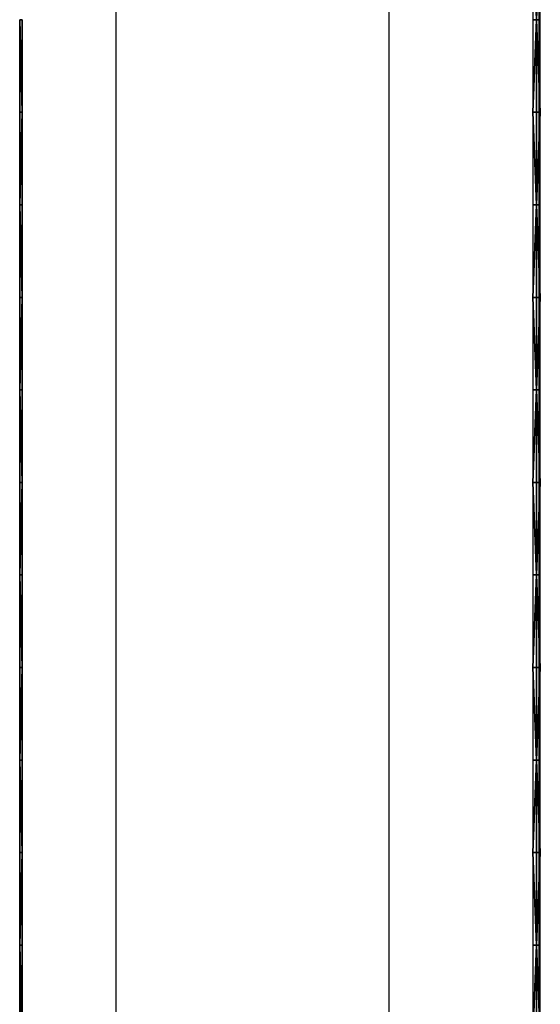
# Model space of a CAD drawing. Units: centimetres. Extents: x 1845 to 3818, y 397 to 1078.
# Drawn here: x 2020 to 2033, y 937 to 962 of the extents above; entities that cross this region are included whole.
import ezdxf

# ---------------------------------------------------------------- set-up
doc = ezdxf.new("R2010")
doc.units = ezdxf.units.CM
doc.layers.add('NURUS FURNITURE', color=7, linetype='Continuous')

# ---------------------------------------------------------------- blocks, each defined once
blk = doc.blocks.new('Juna Double')
at = {"layer": 'NURUS FURNITURE'}
for p, q in [((-97.362, 75.433), (-97.362, 7.215)), ((-107.791, 73.194, -0.002), (-107.791, 9.647, -0.002)), ((-101.051, 9.647, -0.002), (-101.051, 73.194, -0.002))]:
    blk.add_line(p, q, dxfattribs=at)
for points in [[(-97.515, 50.832, -0.002), (-97.515, 48.55, -0.002), (-97.422, 48.55, -0.002)], [(-97.422, 48.55, -0.002), (-97.422, 50.832, -0.002), (-97.515, 50.832, -0.002)], [(-97.327, 50.832, -0.002), (-97.422, 50.832, -0.002), (-97.422, 48.55, -0.002)], [(-97.422, 48.55, -0.002), (-97.327, 48.55, -0.002), (-97.327, 50.832, -0.002)], [(-110.101, 46.269, -0.002), (-110.161, 46.269, -0.002), (-110.161, 48.55, -0.002)], [(-110.161, 48.55, -0.002), (-110.101, 48.55, -0.002), (-110.101, 46.269, -0.002)], [(-110.161, 46.269, -0.002), (-110.161, 48.55, -0.002), (-110.161, 48.55, -0.002)], [(-110.161, 48.55, -0.002), (-110.161, 46.269, -0.002), (-110.161, 46.269, -0.002)], [(-110.161, 46.269, -0.002), (-110.161, 46.269, -0.002), (-110.161, 48.55, -0.002)], [(-110.161, 48.55, -0.002), (-110.161, 48.55, -0.002), (-110.161, 46.269, -0.002)], [(-110.161, 46.269, -0.002), (-110.161, 48.55, -0.002), (-110.161, 48.55, -0.002)], [(-110.161, 48.55, -0.002), (-110.161, 46.269, -0.002), (-110.161, 46.269, -0.002)], [(-110.161, 46.269, -0.002), (-110.161, 46.269, -0.002), (-110.161, 48.55, -0.002)], [(-110.161, 48.55, -0.002), (-110.161, 48.55, -0.002), (-110.161, 46.269, -0.002)], [(-110.161, 46.269, -0.002), (-110.161, 48.55, -0.002), (-110.161, 48.55, -0.002)], [(-110.161, 48.55, -0.002), (-110.161, 46.269, -0.002), (-110.161, 46.269, -0.002)], [(-110.161, 46.269, -0.002), (-110.161, 46.269, -0.002), (-110.161, 48.55, -0.002)], [(-110.161, 48.55, -0.002), (-110.161, 48.55, -0.002), (-110.161, 46.269, -0.002)], [(-110.161, 46.269, -0.002), (-110.161, 48.55, -0.002), (-110.161, 48.55, -0.002)], [(-110.161, 48.55, -0.002), (-110.161, 46.269, -0.002), (-110.161, 46.269, -0.002)], [(-110.161, 46.269, -0.002), (-110.161, 46.269, -0.002), (-110.161, 48.55, -0.002)], [(-110.161, 48.55, -0.002), (-110.161, 48.55, -0.002), (-110.161, 46.269, -0.002)], [(-110.101, 46.269, -0.002), (-110.101, 48.55, -0.002), (-110.161, 48.55, -0.002)], [(-110.161, 48.55, -0.002), (-110.161, 46.269, -0.002), (-110.101, 46.269, -0.002)], [(-97.515, 46.269, -0.002), (-97.422, 46.269, -0.002), (-97.422, 48.55, -0.002)], [(-97.422, 48.55, -0.002), (-97.515, 48.55, -0.002), (-97.515, 46.269, -0.002)], [(-97.327, 46.269, -0.002), (-97.327, 48.55, -0.002), (-97.422, 48.55, -0.002)], [(-97.422, 48.55, -0.002), (-97.422, 46.269, -0.002), (-97.327, 46.269, -0.002)], [(-110.101, 46.269, -0.002), (-110.101, 43.987, -0.002), (-110.161, 43.987, -0.002)], [(-110.161, 43.987, -0.002), (-110.161, 46.269, -0.002), (-110.101, 46.269, -0.002)], [(-110.161, 46.269, -0.002), (-110.161, 46.269, -0.002), (-110.161, 43.987, -0.002)], [(-110.161, 43.987, -0.002), (-110.161, 43.987, -0.002), (-110.161, 46.269, -0.002)], [(-110.161, 46.269, -0.002), (-110.161, 43.987, -0.002), (-110.161, 43.987, -0.002)], [(-110.161, 43.987, -0.002), (-110.161, 46.269, -0.002), (-110.161, 46.269, -0.002)], [(-110.161, 46.269, -0.002), (-110.161, 46.269, -0.002), (-110.161, 43.987, -0.002)], [(-110.161, 43.987, -0.002), (-110.161, 43.987, -0.002), (-110.161, 46.269, -0.002)], [(-110.161, 46.269, -0.002), (-110.161, 43.987, -0.002), (-110.161, 43.987, -0.002)], [(-110.161, 43.987, -0.002), (-110.161, 46.269, -0.002), (-110.161, 46.269, -0.002)], [(-110.161, 46.269, -0.002), (-110.161, 46.269, -0.002), (-110.161, 43.987, -0.002)], [(-110.161, 43.987, -0.002), (-110.161, 43.987, -0.002), (-110.161, 46.269, -0.002)], [(-110.161, 46.269, -0.002), (-110.161, 43.987, -0.002), (-110.161, 43.987, -0.002)], [(-110.161, 43.987, -0.002), (-110.161, 46.269, -0.002), (-110.161, 46.269, -0.002)], [(-110.161, 46.269, -0.002), (-110.161, 46.269, -0.002), (-110.161, 43.987, -0.002)], [(-110.161, 43.987, -0.002), (-110.161, 43.987, -0.002), (-110.161, 46.269, -0.002)], [(-110.161, 46.269, -0.002), (-110.161, 43.987, -0.002), (-110.161, 43.987, -0.002)], [(-110.161, 43.987, -0.002), (-110.161, 46.269, -0.002), (-110.161, 46.269, -0.002)], [(-110.101, 46.269, -0.002), (-110.161, 46.269, -0.002), (-110.161, 43.987, -0.002)], [(-110.161, 43.987, -0.002), (-110.101, 43.987, -0.002), (-110.101, 46.269, -0.002)], [(-97.515, 46.269, -0.002), (-97.515, 43.987, -0.002), (-97.422, 43.987, -0.002)], [(-97.422, 43.987, -0.002), (-97.422, 46.269, -0.002), (-97.515, 46.269, -0.002)], [(-97.327, 46.269, -0.002), (-97.422, 46.269, -0.002), (-97.422, 43.987, -0.002)], [(-97.422, 43.987, -0.002), (-97.327, 43.987, -0.002), (-97.327, 46.269, -0.002)], [(-110.101, 41.705, -0.002), (-110.161, 41.705, -0.002), (-110.161, 43.987, -0.002)], [(-110.161, 43.987, -0.002), (-110.101, 43.987, -0.002), (-110.101, 41.705, -0.002)], [(-110.161, 41.705, -0.002), (-110.161, 43.987, -0.002), (-110.161, 43.987, -0.002)], [(-110.161, 43.987, -0.002), (-110.161, 41.705, -0.002), (-110.161, 41.705, -0.002)], [(-110.161, 41.705, -0.002), (-110.161, 41.705, -0.002), (-110.161, 43.987, -0.002)], [(-110.161, 43.987, -0.002), (-110.161, 43.987, -0.002), (-110.161, 41.705, -0.002)], [(-110.161, 41.705, -0.002), (-110.161, 43.987, -0.002), (-110.161, 43.987, -0.002)], [(-110.161, 43.987, -0.002), (-110.161, 41.705, -0.002), (-110.161, 41.705, -0.002)], [(-110.161, 41.705, -0.002), (-110.161, 41.705, -0.002), (-110.161, 43.987, -0.002)], [(-110.161, 43.987, -0.002), (-110.161, 43.987, -0.002), (-110.161, 41.705, -0.002)], [(-110.161, 41.705, -0.002), (-110.161, 43.987, -0.002), (-110.161, 43.987, -0.002)], [(-110.161, 43.987, -0.002), (-110.161, 41.705, -0.002), (-110.161, 41.705, -0.002)], [(-110.161, 41.705, -0.002), (-110.161, 41.705, -0.002), (-110.161, 43.987, -0.002)], [(-110.161, 43.987, -0.002), (-110.161, 43.987, -0.002), (-110.161, 41.705, -0.002)], [(-110.161, 41.705, -0.002), (-110.161, 43.987, -0.002), (-110.161, 43.987, -0.002)], [(-110.161, 43.987, -0.002), (-110.161, 41.705, -0.002), (-110.161, 41.705, -0.002)], [(-110.161, 41.705, -0.002), (-110.161, 41.705, -0.002), (-110.161, 43.987, -0.002)], [(-110.161, 43.987, -0.002), (-110.161, 43.987, -0.002), (-110.161, 41.705, -0.002)], [(-110.101, 41.705, -0.002), (-110.101, 43.987, -0.002), (-110.161, 43.987, -0.002)], [(-110.161, 43.987, -0.002), (-110.161, 41.705, -0.002), (-110.101, 41.705, -0.002)], [(-97.515, 41.705, -0.002), (-97.422, 41.705, -0.002), (-97.422, 43.987, -0.002)], [(-97.422, 43.987, -0.002), (-97.515, 43.987, -0.002), (-97.515, 41.705, -0.002)], [(-97.327, 41.705, -0.002), (-97.327, 43.987, -0.002), (-97.422, 43.987, -0.002)], [(-97.422, 43.987, -0.002), (-97.422, 41.705, -0.002), (-97.327, 41.705, -0.002)], [(-110.101, 41.705, -0.002), (-110.101, 39.424, -0.002), (-110.161, 39.424, -0.002)], [(-110.161, 39.424, -0.002), (-110.161, 41.705, -0.002), (-110.101, 41.705, -0.002)], [(-110.161, 41.705, -0.002), (-110.161, 41.705, -0.002), (-110.161, 39.424, -0.002)], [(-110.161, 39.424, -0.002), (-110.161, 39.424, -0.002), (-110.161, 41.705, -0.002)], [(-110.161, 41.705, -0.002), (-110.161, 39.424, -0.002), (-110.161, 39.424, -0.002)], [(-110.161, 39.424, -0.002), (-110.161, 41.705, -0.002), (-110.161, 41.705, -0.002)], [(-110.161, 41.705, -0.002), (-110.161, 41.705, -0.002), (-110.161, 39.424, -0.002)], [(-110.161, 39.424, -0.002), (-110.161, 39.424, -0.002), (-110.161, 41.705, -0.002)], [(-110.161, 41.705, -0.002), (-110.161, 39.424, -0.002), (-110.161, 39.424, -0.002)], [(-110.161, 39.424, -0.002), (-110.161, 41.705, -0.002), (-110.161, 41.705, -0.002)], [(-110.161, 41.705, -0.002), (-110.161, 41.705, -0.002), (-110.161, 39.424, -0.002)], [(-110.161, 39.424, -0.002), (-110.161, 39.424, -0.002), (-110.161, 41.705, -0.002)], [(-110.161, 41.705, -0.002), (-110.161, 39.424, -0.002), (-110.161, 39.424, -0.002)], [(-110.161, 39.424, -0.002), (-110.161, 41.705, -0.002), (-110.161, 41.705, -0.002)], [(-110.161, 41.705, -0.002), (-110.161, 41.705, -0.002), (-110.161, 39.424, -0.002)], [(-110.161, 39.424, -0.002), (-110.161, 39.424, -0.002), (-110.161, 41.705, -0.002)], [(-110.161, 41.705, -0.002), (-110.161, 39.424, -0.002), (-110.161, 39.424, -0.002)], [(-110.161, 39.424, -0.002), (-110.161, 41.705, -0.002), (-110.161, 41.705, -0.002)], [(-110.101, 41.705, -0.002), (-110.161, 41.705, -0.002), (-110.161, 39.424, -0.002)], [(-110.161, 39.424, -0.002), (-110.101, 39.424, -0.002), (-110.101, 41.705, -0.002)], [(-97.515, 41.705, -0.002), (-97.515, 39.424, -0.002), (-97.422, 39.424, -0.002)], [(-97.422, 39.424, -0.002), (-97.422, 41.705, -0.002), (-97.515, 41.705, -0.002)], [(-97.327, 41.705, -0.002), (-97.422, 41.705, -0.002), (-97.422, 39.424, -0.002)], [(-97.422, 39.424, -0.002), (-97.327, 39.424, -0.002), (-97.327, 41.705, -0.002)], [(-110.101, 37.142, -0.002), (-110.161, 37.142, -0.002), (-110.161, 39.424, -0.002)], [(-110.161, 39.424, -0.002), (-110.101, 39.424, -0.002), (-110.101, 37.142, -0.002)], [(-110.161, 37.142, -0.002), (-110.161, 39.424, -0.002), (-110.161, 39.424, -0.002)], [(-110.161, 39.424, -0.002), (-110.161, 37.142, -0.002), (-110.161, 37.142, -0.002)], [(-110.161, 37.142, -0.002), (-110.161, 37.142, -0.002), (-110.161, 39.424, -0.002)], [(-110.161, 39.424, -0.002), (-110.161, 39.424, -0.002), (-110.161, 37.142, -0.002)], [(-110.161, 37.142, -0.002), (-110.161, 39.424, -0.002), (-110.161, 39.424, -0.002)], [(-110.161, 39.424, -0.002), (-110.161, 37.142, -0.002), (-110.161, 37.142, -0.002)], [(-110.161, 37.142, -0.002), (-110.161, 37.142, -0.002), (-110.161, 39.424, -0.002)], [(-110.161, 39.424, -0.002), (-110.161, 39.424, -0.002), (-110.161, 37.142, -0.002)], [(-110.161, 37.142, -0.002), (-110.161, 39.424, -0.002), (-110.161, 39.424, -0.002)], [(-110.161, 39.424, -0.002), (-110.161, 37.142, -0.002), (-110.161, 37.142, -0.002)], [(-110.161, 37.142, -0.002), (-110.161, 37.142, -0.002), (-110.161, 39.424, -0.002)], [(-110.161, 39.424, -0.002), (-110.161, 39.424, -0.002), (-110.161, 37.142, -0.002)], [(-110.161, 37.142, -0.002), (-110.161, 39.424, -0.002), (-110.161, 39.424, -0.002)], [(-110.161, 39.424, -0.002), (-110.161, 37.142, -0.002), (-110.161, 37.142, -0.002)], [(-110.161, 37.142, -0.002), (-110.161, 37.142, -0.002), (-110.161, 39.424, -0.002)], [(-110.161, 39.424, -0.002), (-110.161, 39.424, -0.002), (-110.161, 37.142, -0.002)], [(-110.101, 37.142, -0.002), (-110.101, 39.424, -0.002), (-110.161, 39.424, -0.002)], [(-110.161, 39.424, -0.002), (-110.161, 37.142, -0.002), (-110.101, 37.142, -0.002)], [(-97.515, 37.142, -0.002), (-97.422, 37.142, -0.002), (-97.422, 39.424, -0.002)], [(-97.422, 39.424, -0.002), (-97.515, 39.424, -0.002), (-97.515, 37.142, -0.002)], [(-97.327, 37.142, -0.002), (-97.327, 39.424, -0.002), (-97.422, 39.424, -0.002)], [(-97.422, 39.424, -0.002), (-97.422, 37.142, -0.002), (-97.327, 37.142, -0.002)], [(-110.101, 37.142, -0.002), (-110.101, 34.86, -0.002), (-110.161, 34.86, -0.002)], [(-110.161, 34.86, -0.002), (-110.161, 37.142, -0.002), (-110.101, 37.142, -0.002)], [(-110.161, 37.142, -0.002), (-110.161, 37.142, -0.002), (-110.161, 34.86, -0.002)], [(-110.161, 34.86, -0.002), (-110.161, 34.86, -0.002), (-110.161, 37.142, -0.002)], [(-110.161, 37.142, -0.002), (-110.161, 34.86, -0.002), (-110.161, 34.86, -0.002)], [(-110.161, 34.86, -0.002), (-110.161, 37.142, -0.002), (-110.161, 37.142, -0.002)], [(-110.161, 37.142, -0.002), (-110.161, 37.142, -0.002), (-110.161, 34.86, -0.002)], [(-110.161, 34.86, -0.002), (-110.161, 34.86, -0.002), (-110.161, 37.142, -0.002)], [(-110.161, 37.142, -0.002), (-110.161, 34.86, -0.002), (-110.161, 34.86, -0.002)], [(-110.161, 34.86, -0.002), (-110.161, 37.142, -0.002), (-110.161, 37.142, -0.002)], [(-110.161, 37.142, -0.002), (-110.161, 37.142, -0.002), (-110.161, 34.86, -0.002)], [(-110.161, 34.86, -0.002), (-110.161, 34.86, -0.002), (-110.161, 37.142, -0.002)], [(-110.161, 37.142, -0.002), (-110.161, 34.86, -0.002), (-110.161, 34.86, -0.002)], [(-110.161, 34.86, -0.002), (-110.161, 37.142, -0.002), (-110.161, 37.142, -0.002)], [(-110.161, 37.142, -0.002), (-110.161, 37.142, -0.002), (-110.161, 34.86, -0.002)], [(-110.161, 34.86, -0.002), (-110.161, 34.86, -0.002), (-110.161, 37.142, -0.002)], [(-110.161, 37.142, -0.002), (-110.161, 34.86, -0.002), (-110.161, 34.86, -0.002)], [(-110.161, 34.86, -0.002), (-110.161, 37.142, -0.002), (-110.161, 37.142, -0.002)], [(-110.101, 37.142, -0.002), (-110.161, 37.142, -0.002), (-110.161, 34.86, -0.002)], [(-110.161, 34.86, -0.002), (-110.101, 34.86, -0.002), (-110.101, 37.142, -0.002)], [(-97.515, 37.142, -0.002), (-97.515, 34.86, -0.002), (-97.422, 34.86, -0.002)], [(-97.422, 34.86, -0.002), (-97.422, 37.142, -0.002), (-97.515, 37.142, -0.002)], [(-97.327, 37.142, -0.002), (-97.422, 37.142, -0.002), (-97.422, 34.86, -0.002)], [(-97.422, 34.86, -0.002), (-97.327, 34.86, -0.002), (-97.327, 37.142, -0.002)], [(-110.101, 32.578, -0.002), (-110.161, 32.578, -0.002), (-110.161, 34.86, -0.002)], [(-110.161, 34.86, -0.002), (-110.101, 34.86, -0.002), (-110.101, 32.578, -0.002)], [(-110.161, 32.578, -0.002), (-110.161, 34.86, -0.002), (-110.161, 34.86, -0.002)], [(-110.161, 34.86, -0.002), (-110.161, 32.578, -0.002), (-110.161, 32.578, -0.002)], [(-110.161, 32.578, -0.002), (-110.161, 32.578, -0.002), (-110.161, 34.86, -0.002)], [(-110.161, 34.86, -0.002), (-110.161, 34.86, -0.002), (-110.161, 32.578, -0.002)], [(-110.161, 32.578, -0.002), (-110.161, 34.86, -0.002), (-110.161, 34.86, -0.002)], [(-110.161, 34.86, -0.002), (-110.161, 32.578, -0.002), (-110.161, 32.578, -0.002)], [(-110.161, 32.578, -0.002), (-110.161, 32.578, -0.002), (-110.161, 34.86, -0.002)], [(-110.161, 34.86, -0.002), (-110.161, 34.86, -0.002), (-110.161, 32.578, -0.002)], [(-110.161, 32.578, -0.002), (-110.161, 34.86, -0.002), (-110.161, 34.86, -0.002)], [(-110.161, 34.86, -0.002), (-110.161, 32.578, -0.002), (-110.161, 32.578, -0.002)], [(-110.161, 32.578, -0.002), (-110.161, 32.578, -0.002), (-110.161, 34.86, -0.002)], [(-110.161, 34.86, -0.002), (-110.161, 34.86, -0.002), (-110.161, 32.578, -0.002)], [(-110.161, 32.578, -0.002), (-110.161, 34.86, -0.002), (-110.161, 34.86, -0.002)], [(-110.161, 34.86, -0.002), (-110.161, 32.578, -0.002), (-110.161, 32.578, -0.002)], [(-110.161, 32.578, -0.002), (-110.161, 32.578, -0.002), (-110.161, 34.86, -0.002)], [(-110.161, 34.86, -0.002), (-110.161, 34.86, -0.002), (-110.161, 32.578, -0.002)], [(-110.101, 32.578, -0.002), (-110.101, 34.86, -0.002), (-110.161, 34.86, -0.002)], [(-110.161, 34.86, -0.002), (-110.161, 32.578, -0.002), (-110.101, 32.578, -0.002)], [(-97.515, 32.578, -0.002), (-97.422, 32.578, -0.002), (-97.422, 34.86, -0.002)], [(-97.422, 34.86, -0.002), (-97.515, 34.86, -0.002), (-97.515, 32.578, -0.002)], [(-97.327, 32.578, -0.002), (-97.327, 34.86, -0.002), (-97.422, 34.86, -0.002)], [(-97.422, 34.86, -0.002), (-97.422, 32.578, -0.002), (-97.327, 32.578, -0.002)], [(-110.101, 32.578, -0.002), (-110.101, 30.297, -0.002), (-110.161, 30.297, -0.002)], [(-110.161, 30.297, -0.002), (-110.161, 32.578, -0.002), (-110.101, 32.578, -0.002)], [(-110.161, 32.578, -0.002), (-110.161, 32.578, -0.002), (-110.161, 30.297, -0.002)], [(-110.161, 30.297, -0.002), (-110.161, 30.297, -0.002), (-110.161, 32.578, -0.002)], [(-110.161, 32.578, -0.002), (-110.161, 30.297, -0.002), (-110.161, 30.297, -0.002)], [(-110.161, 30.297, -0.002), (-110.161, 32.578, -0.002), (-110.161, 32.578, -0.002)], [(-110.161, 32.578, -0.002), (-110.161, 32.578, -0.002), (-110.161, 30.297, -0.002)], [(-110.161, 30.297, -0.002), (-110.161, 30.297, -0.002), (-110.161, 32.578, -0.002)], [(-110.161, 32.578, -0.002), (-110.161, 30.297, -0.002), (-110.161, 30.297, -0.002)], [(-110.161, 30.297, -0.002), (-110.161, 32.578, -0.002), (-110.161, 32.578, -0.002)], [(-110.161, 32.578, -0.002), (-110.161, 32.578, -0.002), (-110.161, 30.297, -0.002)], [(-110.161, 30.297, -0.002), (-110.161, 30.297, -0.002), (-110.161, 32.578, -0.002)], [(-110.161, 32.578, -0.002), (-110.161, 30.297, -0.002), (-110.161, 30.297, -0.002)], [(-110.161, 30.297, -0.002), (-110.161, 32.578, -0.002), (-110.161, 32.578, -0.002)], [(-110.161, 32.578, -0.002), (-110.161, 32.578, -0.002), (-110.161, 30.297, -0.002)], [(-110.161, 30.297, -0.002), (-110.161, 30.297, -0.002), (-110.161, 32.578, -0.002)], [(-110.161, 32.578, -0.002), (-110.161, 30.297, -0.002), (-110.161, 30.297, -0.002)], [(-110.161, 30.297, -0.002), (-110.161, 32.578, -0.002), (-110.161, 32.578, -0.002)], [(-110.101, 32.578, -0.002), (-110.161, 32.578, -0.002), (-110.161, 30.297, -0.002)], [(-110.161, 30.297, -0.002), (-110.101, 30.297, -0.002), (-110.101, 32.578, -0.002)], [(-97.515, 32.578, -0.002), (-97.515, 30.297, -0.002), (-97.422, 30.297, -0.002)], [(-97.422, 30.297, -0.002), (-97.422, 32.578, -0.002), (-97.515, 32.578, -0.002)], [(-97.327, 32.578, -0.002), (-97.422, 32.578, -0.002), (-97.422, 30.297, -0.002)], [(-97.422, 30.297, -0.002), (-97.327, 30.297, -0.002), (-97.327, 32.578, -0.002)], [(-110.101, 28.015, -0.002), (-110.161, 28.015, -0.002), (-110.161, 30.297, -0.002)], [(-110.161, 30.297, -0.002), (-110.101, 30.297, -0.002), (-110.101, 28.015, -0.002)], [(-110.161, 28.015, -0.002), (-110.161, 30.297, -0.002), (-110.161, 30.297, -0.002)], [(-110.161, 30.297, -0.002), (-110.161, 28.015, -0.002), (-110.161, 28.015, -0.002)], [(-110.161, 28.015, -0.002), (-110.161, 28.015, -0.002), (-110.161, 30.297, -0.002)], [(-110.161, 30.297, -0.002), (-110.161, 30.297, -0.002), (-110.161, 28.015, -0.002)], [(-110.161, 28.015, -0.002), (-110.161, 30.297, -0.002), (-110.161, 30.297, -0.002)], [(-110.161, 30.297, -0.002), (-110.161, 28.015, -0.002), (-110.161, 28.015, -0.002)], [(-110.161, 28.015, -0.002), (-110.161, 28.015, -0.002), (-110.161, 30.297, -0.002)], [(-110.161, 30.297, -0.002), (-110.161, 30.297, -0.002), (-110.161, 28.015, -0.002)], [(-110.161, 28.015, -0.002), (-110.161, 30.297, -0.002), (-110.161, 30.297, -0.002)], [(-110.161, 30.297, -0.002), (-110.161, 28.015, -0.002), (-110.161, 28.015, -0.002)], [(-110.161, 28.015, -0.002), (-110.161, 28.015, -0.002), (-110.161, 30.297, -0.002)], [(-110.161, 30.297, -0.002), (-110.161, 30.297, -0.002), (-110.161, 28.015, -0.002)], [(-110.161, 28.015, -0.002), (-110.161, 30.297, -0.002), (-110.161, 30.297, -0.002)], [(-110.161, 30.297, -0.002), (-110.161, 28.015, -0.002), (-110.161, 28.015, -0.002)], [(-110.161, 28.015, -0.002), (-110.161, 28.015, -0.002), (-110.161, 30.297, -0.002)], [(-110.161, 30.297, -0.002), (-110.161, 30.297, -0.002), (-110.161, 28.015, -0.002)], [(-110.101, 28.015, -0.002), (-110.101, 30.297, -0.002), (-110.161, 30.297, -0.002)], [(-110.161, 30.297, -0.002), (-110.161, 28.015, -0.002), (-110.101, 28.015, -0.002)], [(-97.515, 28.015, -0.002), (-97.422, 28.015, -0.002), (-97.422, 30.297, -0.002)], [(-97.422, 30.297, -0.002), (-97.515, 30.297, -0.002), (-97.515, 28.015, -0.002)], [(-97.327, 28.015, -0.002), (-97.327, 30.297, -0.002), (-97.422, 30.297, -0.002)], [(-97.422, 30.297, -0.002), (-97.422, 28.015, -0.002), (-97.327, 28.015, -0.002)], [(-110.101, 28.015, -0.002), (-110.101, 25.733, -0.002), (-110.161, 25.733, -0.002)], [(-110.161, 25.733, -0.002), (-110.161, 28.015, -0.002), (-110.101, 28.015, -0.002)], [(-110.161, 28.015, -0.002), (-110.161, 28.015, -0.002), (-110.161, 25.733, -0.002)], [(-110.161, 25.733, -0.002), (-110.161, 25.733, -0.002), (-110.161, 28.015, -0.002)], [(-110.161, 28.015, -0.002), (-110.161, 25.733, -0.002), (-110.161, 25.733, -0.002)], [(-110.161, 25.733, -0.002), (-110.161, 28.015, -0.002), (-110.161, 28.015, -0.002)], [(-110.161, 28.015, -0.002), (-110.161, 28.015, -0.002), (-110.161, 25.733, -0.002)], [(-110.161, 25.733, -0.002), (-110.161, 25.733, -0.002), (-110.161, 28.015, -0.002)], [(-110.161, 28.015, -0.002), (-110.161, 25.733, -0.002), (-110.161, 25.733, -0.002)], [(-110.161, 25.733, -0.002), (-110.161, 28.015, -0.002), (-110.161, 28.015, -0.002)], [(-110.161, 28.015, -0.002), (-110.161, 28.015, -0.002), (-110.161, 25.733, -0.002)], [(-110.161, 25.733, -0.002), (-110.161, 25.733, -0.002), (-110.161, 28.015, -0.002)], [(-110.161, 28.015, -0.002), (-110.161, 25.733, -0.002), (-110.161, 25.733, -0.002)], [(-110.161, 25.733, -0.002), (-110.161, 28.015, -0.002), (-110.161, 28.015, -0.002)], [(-110.161, 28.015, -0.002), (-110.161, 28.015, -0.002), (-110.161, 25.733, -0.002)], [(-110.161, 25.733, -0.002), (-110.161, 25.733, -0.002), (-110.161, 28.015, -0.002)], [(-110.161, 28.015, -0.002), (-110.161, 25.733, -0.002), (-110.161, 25.733, -0.002)], [(-110.161, 25.733, -0.002), (-110.161, 28.015, -0.002), (-110.161, 28.015, -0.002)], [(-110.101, 28.015, -0.002), (-110.161, 28.015, -0.002), (-110.161, 25.733, -0.002)], [(-110.161, 25.733, -0.002), (-110.101, 25.733, -0.002), (-110.101, 28.015, -0.002)], [(-97.515, 28.015, -0.002), (-97.515, 25.733, -0.002), (-97.422, 25.733, -0.002)], [(-97.422, 25.733, -0.002), (-97.422, 28.015, -0.002), (-97.515, 28.015, -0.002)], [(-97.327, 28.015, -0.002), (-97.422, 28.015, -0.002), (-97.422, 25.733, -0.002)], [(-97.422, 25.733, -0.002), (-97.327, 25.733, -0.002), (-97.327, 28.015, -0.002)], [(-110.101, 23.451, -0.002), (-110.161, 23.451, -0.002), (-110.161, 25.733, -0.002)], [(-110.161, 25.733, -0.002), (-110.101, 25.733, -0.002), (-110.101, 23.451, -0.002)], [(-110.161, 23.451, -0.002), (-110.161, 25.733, -0.002), (-110.161, 25.733, -0.002)], [(-110.161, 25.733, -0.002), (-110.161, 23.451, -0.002), (-110.161, 23.451, -0.002)], [(-110.161, 23.451, -0.002), (-110.161, 23.451, -0.002), (-110.161, 25.733, -0.002)], [(-110.161, 25.733, -0.002), (-110.161, 25.733, -0.002), (-110.161, 23.451, -0.002)], [(-110.161, 23.451, -0.002), (-110.161, 25.733, -0.002), (-110.161, 25.733, -0.002)], [(-110.161, 25.733, -0.002), (-110.161, 23.451, -0.002), (-110.161, 23.451, -0.002)], [(-110.161, 23.451, -0.002), (-110.161, 23.451, -0.002), (-110.161, 25.733, -0.002)], [(-110.161, 25.733, -0.002), (-110.161, 25.733, -0.002), (-110.161, 23.451, -0.002)], [(-110.161, 23.451, -0.002), (-110.161, 25.733, -0.002), (-110.161, 25.733, -0.002)], [(-110.161, 25.733, -0.002), (-110.161, 23.451, -0.002), (-110.161, 23.451, -0.002)], [(-110.161, 23.451, -0.002), (-110.161, 23.451, -0.002), (-110.161, 25.733, -0.002)], [(-110.161, 25.733, -0.002), (-110.161, 25.733, -0.002), (-110.161, 23.451, -0.002)], [(-110.161, 23.451, -0.002), (-110.161, 25.733, -0.002), (-110.161, 25.733, -0.002)], [(-110.161, 25.733, -0.002), (-110.161, 23.451, -0.002), (-110.161, 23.451, -0.002)], [(-110.161, 23.451, -0.002), (-110.161, 23.451, -0.002), (-110.161, 25.733, -0.002)], [(-110.161, 25.733, -0.002), (-110.161, 25.733, -0.002), (-110.161, 23.451, -0.002)], [(-110.101, 23.451, -0.002), (-110.101, 25.733, -0.002), (-110.161, 25.733, -0.002)], [(-110.161, 25.733, -0.002), (-110.161, 23.451, -0.002), (-110.101, 23.451, -0.002)], [(-97.515, 23.451, -0.002), (-97.422, 23.451, -0.002), (-97.422, 25.733, -0.002)], [(-97.422, 25.733, -0.002), (-97.515, 25.733, -0.002), (-97.515, 23.451, -0.002)], [(-97.327, 23.451, -0.002), (-97.327, 25.733, -0.002), (-97.422, 25.733, -0.002)], [(-97.422, 25.733, -0.002), (-97.422, 23.451, -0.002), (-97.327, 23.451, -0.002)]]:
    blk.add_3dface(points, dxfattribs=at)

msp = doc.modelspace()

# ---------------------------------------------------------------- block references
at = {"layer": 'NURUS FURNITURE'}
msp.add_blockref('Juna Double', (2130.187, 913.194, -0.012), dxfattribs=at)

doc.saveas('drawing.dxf')
